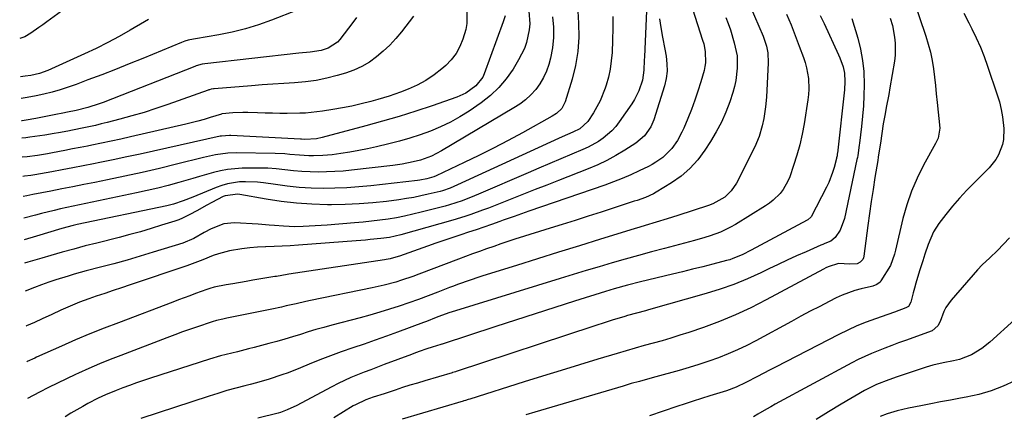
# Model space of a CAD drawing. Units: inches. Extents: x 1857223 to 1862544, y 442287 to 447718.
# Drawn here: x 1857272 to 1857629, y 445309 to 445452 of the extents above; entities that cross this region are included whole.
import ezdxf

# ---------------------------------------------------------------- set-up
doc = ezdxf.new("R2010")
doc.units = ezdxf.units.IN
doc.header["$MEASUREMENT"] = 0
doc.layers.add('7', color=7, linetype='Continuous')
doc.layers.add('8', color=7, linetype='Continuous')

msp = doc.modelspace()

# ---------------------------------------------------------------- linework, layer by layer
at = {"layer": '7', "color": 18}
for points in [[(1857474.22, 445464.02, 1878), (1857475.03, 445450.95, 1878), (1857475.08, 445445.78, 1878), (1857474.76, 445440.65, 1878), (1857473.9, 445435.59, 1878), (1857472.68, 445430.57, 1878), (1857470.21, 445422.35, 1878), (1857468.98, 445419.98, 1878), (1857467.02, 445418.1, 1878), (1857465.5, 445417.12, 1878), (1857454.66, 445411.15, 1878), (1857449.45, 445408.34, 1878), (1857444.21, 445405.59, 1878), (1857438.92, 445402.93, 1878), (1857433.6, 445400.33, 1878), (1857423.46, 445395.5, 1878), (1857422.61, 445395.13, 1878), (1857420.06, 445394.43, 1878), (1857417.52, 445393.97, 1878), (1857416.66, 445393.86, 1878), (1857399.71, 445391.95, 1878), (1857395.39, 445391.54, 1878), (1857391.07, 445391.23, 1878), (1857386.74, 445391.06, 1878), (1857382.41, 445391.01, 1878), (1857378.08, 445391.12, 1878), (1857373.76, 445391.36, 1878), (1857369.46, 445391.79, 1878), (1857365.16, 445392.35, 1878), (1857360.8, 445393.02, 1878), (1857358.63, 445393.27, 1878), (1857354.27, 445393.43, 1878), (1857352.09, 445393.33, 1878), (1857347.79, 445392.65, 1878), (1857345.7, 445392.05, 1878), (1857343.64, 445391.32, 1878), (1857335.17, 445387.86, 1878), (1857331.69, 445386.5, 1878), (1857328.17, 445385.3, 1878), (1857325.76, 445384.7, 1878), (1857293.29, 445377.86, 1878), (1857291.9, 445377.55, 1878), (1857287.79, 445376.44, 1878), (1857278.53, 445373.65, 1878), (1857274.1, 445372.32, 1878)], [(1857535.66, 445460.78, 1866), (1857541.86, 445446.14, 1866), (1857543.05, 445442.61, 1866), (1857543.54, 445440.17, 1866), (1857543.71, 445436.46, 1866), (1857543.06, 445424.02, 1866), (1857542.77, 445420.55, 1866), (1857542.14, 445416.34, 1866), (1857541.59, 445413.7, 1866), (1857540.43, 445409.83, 1866), (1857538.84, 445406.12, 1866), (1857532.18, 445392.86, 1866), (1857530.36, 445390.11, 1866), (1857527.96, 445387.86, 1866), (1857523.61, 445385.41, 1866), (1857522.05, 445384.81, 1866), (1857511.02, 445381.18, 1866), (1857509.05, 445380.54, 1866), (1857507.08, 445379.91, 1866), (1857503.12, 445378.72, 1866), (1857499.16, 445377.54, 1866), (1857497.18, 445376.94, 1866), (1857495.21, 445376.34, 1866), (1857482.96, 445372.56, 1866), (1857475.34, 445370.2, 1866), (1857467.72, 445367.84, 1866), (1857460.11, 445365.46, 1866), (1857452.5, 445363.07, 1866), (1857440.36, 445359.25, 1866), (1857438.82, 445358.76, 1866), (1857435.76, 445357.75, 1866), (1857431.19, 445356.15, 1866), (1857429.68, 445355.59, 1866), (1857428.18, 445355.01, 1866), (1857424, 445353.38, 1866), (1857420.53, 445352.06, 1866), (1857417.05, 445350.77, 1866), (1857413.55, 445349.54, 1866), (1857410.03, 445348.35, 1866), (1857406.5, 445347.22, 1866), (1857402.95, 445346.12, 1866), (1857399.39, 445345.09, 1866), (1857395.81, 445344.11, 1866), (1857385.55, 445341.37, 1866), (1857382.7, 445340.59, 1866), (1857379.85, 445339.78, 1866), (1857377.02, 445338.93, 1866), (1857374.19, 445338.06, 1866), (1857371.37, 445337.18, 1866), (1857368.53, 445336.33, 1866), (1857365.69, 445335.53, 1866), (1857362.83, 445334.75, 1866), (1857357.45, 445333.33, 1866), (1857355.43, 445332.81, 1866), (1857351.37, 445331.79, 1866), (1857349.34, 445331.29, 1866), (1857345.3, 445330.24, 1866), (1857341.3, 445329.04, 1866), (1857319.93, 445322.15, 1866), (1857317.39, 445321.31, 1866), (1857314.85, 445320.44, 1866), (1857312.33, 445319.55, 1866), (1857309.81, 445318.63, 1866), (1857307.43, 445317.74, 1866), (1857303.53, 445316.15, 1866), (1857300.98, 445314.96, 1866), (1857297.24, 445313, 1866), (1857295.37, 445311.95, 1866), (1857291.05, 445309.48, 1866), (1857288.91, 445308.22, 1866)], [(1857595.85, 445460.89, 1856), (1857600.85, 445446.24, 1856), (1857601.75, 445443.32, 1856), (1857602.52, 445440.37, 1856), (1857603.11, 445437.38, 1856), (1857603.58, 445434.36, 1856), (1857603.94, 445431.32, 1856), (1857604.29, 445428.27, 1856), (1857604.62, 445425.23, 1856), (1857604.94, 445422.18, 1856), (1857605.88, 445412.87, 1856), (1857605.29, 445409.26, 1856), (1857604.35, 445407.23, 1856), (1857600.03, 445399.4, 1856), (1857597.71, 445394.75, 1856), (1857595.64, 445389.99, 1856), (1857593.97, 445385.09, 1856), (1857592.56, 445380.09, 1856), (1857589.81, 445368.56, 1856), (1857589.47, 445367.14, 1856), (1857587.99, 445363.06, 1856), (1857584.59, 445357.44, 1856), (1857584.29, 445357.03, 1856), (1857583.1, 445356.11, 1856), (1857581.64, 445355.58, 1856), (1857581.13, 445355.45, 1856), (1857577.4, 445354.61, 1856), (1857575.06, 445353.98, 1856), (1857570.53, 445352.33, 1856), (1857568.33, 445351.31, 1856), (1857565.8, 445350, 1856), (1857562.38, 445348.22, 1856), (1857558.96, 445346.43, 1856), (1857555.56, 445344.61, 1856), (1857552.17, 445342.78, 1856), (1857539.25, 445335.76, 1856), (1857535.94, 445334.05, 1856), (1857532.58, 445332.44, 1856), (1857529.16, 445330.97, 1856), (1857525.69, 445329.6, 1856), (1857522.18, 445328.35, 1856), (1857518.64, 445327.16, 1856), (1857515.08, 445326.07, 1856), (1857511.49, 445325.03, 1856), (1857502.96, 445322.7, 1856), (1857500, 445321.88, 1856), (1857497.05, 445321.04, 1856), (1857494.1, 445320.2, 1856), (1857491.15, 445319.33, 1856), (1857459.18, 445309.88, 1856), (1857455.95, 445308.93, 1856)], [(1857287.62, 445455.21, 1896), (1857282.32, 445451.33, 1896), (1857280.89, 445450.29, 1896), (1857279.44, 445449.27, 1896), (1857276.52, 445447.28, 1896), (1857274.41, 445445.96, 1896), (1857272.49, 445445.3, 1896)], [(1857373.08, 445455.67, 1892), (1857363.68, 445451.98, 1892), (1857359.02, 445450.31, 1892), (1857354.3, 445448.84, 1892), (1857349.5, 445447.67, 1892), (1857344.64, 445446.69, 1892), (1857336.14, 445445.25, 1892), (1857335.5, 445445.13, 1892), (1857333.58, 445444.7, 1892), (1857332.33, 445444.34, 1892), (1857331.71, 445444.12, 1892), (1857331.1, 445443.88, 1892), (1857317.09, 445438.13, 1892), (1857312.14, 445436.13, 1892), (1857307.19, 445434.15, 1892), (1857302.21, 445432.22, 1892), (1857297.23, 445430.31, 1892), (1857293, 445428.71, 1892), (1857290.1, 445427.69, 1892), (1857287.18, 445426.74, 1892), (1857284.23, 445425.91, 1892), (1857281.25, 445425.16, 1892), (1857278.43, 445424.51, 1892), (1857275.23, 445423.89, 1892), (1857272.97, 445423.63, 1892)], [(1857434.53, 445455.26, 1886), (1857434.49, 445450.8, 1886), (1857434.12, 445448.61, 1886), (1857433.13, 445445.11, 1886), (1857432.01, 445442.43, 1886), (1857430.63, 445439.91, 1886), (1857428.87, 445437.65, 1886), (1857426.85, 445435.56, 1886), (1857425.47, 445434.34, 1886), (1857422.64, 445432.11, 1886), (1857419.68, 445430.1, 1886), (1857416.52, 445428.41, 1886), (1857413.23, 445426.93, 1886), (1857410.49, 445425.87, 1886), (1857408.46, 445425.13, 1886), (1857406.42, 445424.43, 1886), (1857402.28, 445423.19, 1886), (1857399.68, 445422.5, 1886), (1857396.28, 445421.64, 1886), (1857392.87, 445420.85, 1886), (1857389.44, 445420.17, 1886), (1857385.99, 445419.56, 1886), (1857382.2, 445418.95, 1886), (1857378.13, 445418.45, 1886), (1857376.08, 445418.32, 1886), (1857374.03, 445418.25, 1886), (1857369.41, 445418.2, 1886), (1857366.74, 445418.19, 1886), (1857364.06, 445418.21, 1886), (1857361.39, 445418.26, 1886), (1857358.72, 445418.35, 1886), (1857355.17, 445418.46, 1886), (1857353.37, 445418.46, 1886), (1857349.78, 445418.33, 1886), (1857345.91, 445418.02, 1886), (1857345.73, 445417.97, 1886), (1857345.64, 445417.94, 1886), (1857341.46, 445416.64, 1886), (1857339.28, 445415.99, 1886), (1857337.09, 445415.37, 1886), (1857332.66, 445414.26, 1886), (1857312.59, 445409.67, 1886), (1857309.11, 445408.88, 1886), (1857305.62, 445408.12, 1886), (1857302.13, 445407.38, 1886), (1857298.63, 445406.67, 1886), (1857297.09, 445406.36, 1886), (1857294.36, 445405.81, 1886), (1857291.63, 445405.28, 1886), (1857288.9, 445404.75, 1886), (1857284.32, 445403.88, 1886), (1857282.51, 445403.55, 1886), (1857278.89, 445402.97, 1886), (1857275.25, 445402.48, 1886), (1857273.44, 445402.26, 1886)], [(1857456.94, 445455.28, 1882), (1857457.31, 445450.71, 1882), (1857457.12, 445448.43, 1882), (1857456.12, 445443.92, 1882), (1857455.36, 445441.75, 1882), (1857453.29, 445437.62, 1882), (1857451.25, 445434.26, 1882), (1857448.82, 445430.77, 1882), (1857446.13, 445427.54, 1882), (1857443.06, 445424.66, 1882), (1857439.72, 445422.03, 1882), (1857435.35, 445419.02, 1882), (1857432.01, 445416.9, 1882), (1857428.59, 445414.96, 1882), (1857425.03, 445413.28, 1882), (1857421.38, 445411.77, 1882), (1857417.64, 445410.47, 1882), (1857413.88, 445409.25, 1882), (1857410.07, 445408.17, 1882), (1857406.23, 445407.17, 1882), (1857401.77, 445406.1, 1882), (1857398.57, 445405.38, 1882), (1857395.36, 445404.72, 1882), (1857392.13, 445404.16, 1882), (1857388.89, 445403.66, 1882), (1857385.74, 445403.22, 1882), (1857382.38, 445402.87, 1882), (1857379, 445402.76, 1882), (1857377.31, 445402.79, 1882), (1857373.94, 445402.99, 1882), (1857370.34, 445403.33, 1882), (1857368.57, 445403.47, 1882), (1857365.04, 445403.62, 1882), (1857350.91, 445403.88, 1882), (1857347.92, 445403.8, 1882), (1857343.49, 445403.16, 1882), (1857339.11, 445402.2, 1882), (1857329.36, 445399.76, 1882), (1857323.13, 445398.24, 1882), (1857316.88, 445396.78, 1882), (1857310.62, 445395.41, 1882), (1857304.34, 445394.1, 1882), (1857299.74, 445393.17, 1882), (1857295.75, 445392.37, 1882), (1857291.76, 445391.58, 1882), (1857287.77, 445390.8, 1882), (1857283.77, 445390.04, 1882), (1857277.26, 445388.81, 1882), (1857275.05, 445388.35, 1882), (1857273.75, 445388.05, 1882)], [(1857499.68, 445455.37, 1874), (1857498.89, 445438.64, 1874), (1857498.83, 445437.43, 1874), (1857498.67, 445433.8, 1874), (1857498.13, 445430.25, 1874), (1857496.8, 445426.35, 1874), (1857495.22, 445423.19, 1874), (1857494.28, 445421.69, 1874), (1857489.75, 445415.12, 1874), (1857488.47, 445413.45, 1874), (1857487.09, 445411.89, 1874), (1857483.92, 445409.17, 1874), (1857482.18, 445408, 1874), (1857478.51, 445405.95, 1874), (1857476.6, 445405.07, 1874), (1857472.55, 445403.38, 1874), (1857468.58, 445401.71, 1874), (1857464.61, 445400.03, 1874), (1857460.65, 445398.35, 1874), (1857456.69, 445396.65, 1874), (1857438.79, 445388.93, 1874), (1857437.31, 445388.31, 1874), (1857432.82, 445386.54, 1874), (1857428.24, 445385.03, 1874), (1857426.7, 445384.6, 1874), (1857417.94, 445382.32, 1874), (1857414.97, 445381.6, 1874), (1857411.99, 445380.94, 1874), (1857409, 445380.38, 1874), (1857405.99, 445379.88, 1874), (1857402.96, 445379.46, 1874), (1857399.93, 445379.08, 1874), (1857396.9, 445378.76, 1874), (1857393.86, 445378.49, 1874), (1857383.96, 445377.7, 1874), (1857381.77, 445377.54, 1874), (1857377.37, 445377.28, 1874), (1857375.17, 445377.17, 1874), (1857372.14, 445377.08, 1874), (1857368.04, 445377.25, 1874), (1857364.83, 445377.55, 1874), (1857362.85, 445377.71, 1874), (1857358.89, 445377.98, 1874), (1857350.3, 445378.49, 1874), (1857346.44, 445378.2, 1874), (1857341.82, 445376.39, 1874), (1857339.28, 445375.01, 1874), (1857335.55, 445372.81, 1874), (1857331.58, 445371.14, 1874), (1857320.9, 445367.84, 1874), (1857316.15, 445366.41, 1874), (1857311.38, 445365.02, 1874), (1857306.61, 445363.69, 1874), (1857301.81, 445362.41, 1874), (1857296.58, 445361.05, 1874), (1857292.23, 445359.85, 1874), (1857290.07, 445359.21, 1874), (1857285.61, 445357.82, 1874), (1857283.01, 445356.96, 1874), (1857280.43, 445356.06, 1874), (1857277.87, 445355.1, 1874), (1857274.51, 445353.76, 1874)], [(1857614.63, 445454.51, 1854), (1857616.39, 445451.07, 1854), (1857617.54, 445448.86, 1854), (1857619.14, 445445.55, 1854), (1857620.65, 445442.21, 1854), (1857621.99, 445438.8, 1854), (1857623.24, 445435.34, 1854), (1857626.72, 445424.95, 1854), (1857627.5, 445422.32, 1854), (1857628.15, 445419.65, 1854), (1857628.62, 445416.95, 1854), (1857629.09, 445412.72, 1854), (1857628.99, 445408.78, 1854), (1857628.59, 445406.86, 1854), (1857627.19, 445403.16, 1854), (1857626.23, 445401.45, 1854), (1857623.74, 445398.39, 1854), (1857618.45, 445393.16, 1854), (1857615.73, 445390.36, 1854), (1857613.09, 445387.5, 1854), (1857610.56, 445384.53, 1854), (1857608.1, 445381.5, 1854), (1857605.6, 445378.28, 1854), (1857603.57, 445375.19, 1854), (1857601.66, 445370.68, 1854), (1857600.45, 445367.1, 1854), (1857599.7, 445364.69, 1854), (1857598.55, 445361.09, 1854), (1857597.18, 445356.6, 1854), (1857596.71, 445354.86, 1854), (1857596.27, 445353.12, 1854), (1857595.46, 445349.77, 1854), (1857594.55, 445348.23, 1854), (1857593.64, 445347.67, 1854), (1857589.52, 445346.17, 1854), (1857587.1, 445345.32, 1854), (1857582.65, 445343.76, 1854), (1857579.25, 445342.49, 1854), (1857575.88, 445341.13, 1854), (1857572.57, 445339.62, 1854), (1857569.31, 445338.03, 1854), (1857546.39, 445326.21, 1854), (1857544.21, 445325.08, 1854), (1857539.86, 445322.81, 1854), (1857535.58, 445320.56, 1854), (1857532.17, 445318.97, 1854), (1857528.63, 445317.65, 1854), (1857527.44, 445317.25, 1854), (1857526.25, 445316.87, 1854), (1857522.61, 445315.75, 1854), (1857519.6, 445314.8, 1854), (1857516.59, 445313.84, 1854), (1857513.59, 445312.87, 1854), (1857510.59, 445311.87, 1854), (1857500.66, 445308.55, 1854)], [(1857319.17, 445452.26, 1894), (1857317.67, 445451.39, 1894), (1857312.58, 445448.39, 1894), (1857308.5, 445446.07, 1894), (1857304.37, 445443.85, 1894), (1857300.17, 445441.75, 1894), (1857295.93, 445439.75, 1894), (1857282.7, 445433.74, 1894), (1857279.69, 445432.63, 1894), (1857276.56, 445431.91, 1894), (1857274.44, 445431.64, 1894), (1857272.79, 445431.49, 1894)], [(1857415.21, 445453.46, 1888), (1857410.81, 445447.76, 1888), (1857408.75, 445445.29, 1888), (1857406.59, 445442.93, 1888), (1857404.25, 445440.73, 1888), (1857401.81, 445438.65, 1888), (1857399.2, 445436.81, 1888), (1857396.47, 445435.19, 1888), (1857393.58, 445433.89, 1888), (1857390.58, 445432.81, 1888), (1857387.52, 445431.9, 1888), (1857383.73, 445430.93, 1888), (1857379.9, 445430.13, 1888), (1857376.03, 445429.61, 1888), (1857372.12, 445429.27, 1888), (1857368.2, 445429.05, 1888), (1857364.27, 445428.81, 1888), (1857360.35, 445428.53, 1888), (1857356.43, 445428.23, 1888), (1857342.97, 445427.12, 1888), (1857342.69, 445427.09, 1888), (1857341.86, 445426.93, 1888), (1857341.32, 445426.78, 1888), (1857341.06, 445426.69, 1888), (1857340.79, 445426.6, 1888), (1857326.17, 445421.39, 1888), (1857321.87, 445419.92, 1888), (1857317.54, 445418.53, 1888), (1857313.18, 445417.26, 1888), (1857308.8, 445416.07, 1888), (1857304.15, 445414.87, 1888), (1857302.06, 445414.35, 1888), (1857299.98, 445413.85, 1888), (1857295.78, 445412.95, 1888), (1857291.57, 445412.11, 1888), (1857289.92, 445411.78, 1888), (1857286.61, 445411.14, 1888), (1857284.95, 445410.84, 1888), (1857281.63, 445410.33, 1888), (1857276.14, 445409.56, 1888), (1857274.74, 445409.38, 1888), (1857273.28, 445409.21, 1888)], [(1857448.39, 445453.55, 1884), (1857447.98, 445452.1, 1884), (1857447.74, 445451.38, 1884), (1857440.84, 445432.55, 1884), (1857440.28, 445431.31, 1884), (1857437.77, 445428.14, 1884), (1857434.16, 445425.51, 1884), (1857430.88, 445424.03, 1884), (1857421.99, 445420.98, 1884), (1857416.02, 445419, 1884), (1857410.02, 445417.11, 1884), (1857403.99, 445415.34, 1884), (1857397.93, 445413.65, 1884), (1857382.11, 445409.42, 1884), (1857380.09, 445408.97, 1884), (1857375.78, 445408.71, 1884), (1857374.6, 445408.8, 1884), (1857374.21, 445408.83, 1884), (1857348.99, 445410.21, 1884), (1857348.51, 445410.23, 1884), (1857345.64, 445409.98, 1884), (1857345.17, 445409.88, 1884), (1857321.02, 445404.52, 1884), (1857316.15, 445403.45, 1884), (1857311.27, 445402.4, 1884), (1857306.38, 445401.39, 1884), (1857301.49, 445400.39, 1884), (1857299.27, 445399.94, 1884), (1857295.48, 445399.19, 1884), (1857291.69, 445398.46, 1884), (1857287.9, 445397.75, 1884), (1857284.1, 445397.05, 1884), (1857277.98, 445395.94, 1884), (1857276.5, 445395.69, 1884), (1857274.26, 445395.39, 1884), (1857273.59, 445395.31, 1884)], [(1857487.41, 445453.3, 1876), (1857487.42, 445449.03, 1876), (1857487.32, 445444.76, 1876), (1857487.13, 445440.29, 1876), (1857486.88, 445437.27, 1876), (1857486.47, 445434.27, 1876), (1857485.82, 445431.32, 1876), (1857485.01, 445428.39, 1876), (1857484.68, 445427.38, 1876), (1857482.84, 445422.73, 1876), (1857481.68, 445420.53, 1876), (1857480.39, 445418.38, 1876), (1857478.36, 445415.28, 1876), (1857475.48, 445412.64, 1876), (1857472.93, 445411.42, 1876), (1857469.05, 445409.68, 1876), (1857467.76, 445409.09, 1876), (1857431.09, 445392.26, 1876), (1857428.46, 445391.13, 1876), (1857425.76, 445390.16, 1876), (1857424.84, 445389.9, 1876), (1857420.53, 445388.85, 1876), (1857417.9, 445388.26, 1876), (1857415.26, 445387.73, 1876), (1857412.6, 445387.28, 1876), (1857409.93, 445386.89, 1876), (1857405.39, 445386.3, 1876), (1857400.43, 445385.76, 1876), (1857395.47, 445385.35, 1876), (1857390.49, 445385.15, 1876), (1857385.51, 445385.08, 1876), (1857383.98, 445385.09, 1876), (1857378.4, 445385.27, 1876), (1857372.83, 445385.63, 1876), (1857367.29, 445386.27, 1876), (1857361.77, 445387.1, 1876), (1857352.29, 445388.75, 1876), (1857351.52, 445388.86, 1876), (1857346.95, 445388.31, 1876), (1857346.24, 445388, 1876), (1857342.1, 445385.84, 1876), (1857340.27, 445384.87, 1876), (1857336.62, 445382.88, 1876), (1857334.12, 445381.49, 1876), (1857331.47, 445380.19, 1876), (1857330.1, 445379.64, 1876), (1857328.71, 445379.15, 1876), (1857323.9, 445377.61, 1876), (1857320.08, 445376.43, 1876), (1857316.24, 445375.3, 1876), (1857312.38, 445374.24, 1876), (1857308.51, 445373.22, 1876), (1857300.41, 445371.19, 1876), (1857296.23, 445370.11, 1876), (1857292.06, 445369, 1876), (1857287.9, 445367.84, 1876), (1857283.75, 445366.65, 1876), (1857280.57, 445365.71, 1876), (1857278.01, 445364.96, 1876), (1857275.46, 445364.2, 1876), (1857274.28, 445363.85, 1876)], [(1857504.28, 445452.52, 1872), (1857504.85, 445449.27, 1872), (1857505.46, 445445.87, 1872), (1857506.27, 445441.43, 1872), (1857506.74, 445438.92, 1872), (1857507.04, 445436.2, 1872), (1857507.08, 445433.49, 1872), (1857506.73, 445430.81, 1872), (1857506.1, 445428.14, 1872), (1857502.27, 445415.91, 1872), (1857501.22, 445413.37, 1872), (1857498.85, 445410.01, 1872), (1857495.7, 445407.35, 1872), (1857491.76, 445404.84, 1872), (1857488.57, 445402.93, 1872), (1857485.31, 445401.15, 1872), (1857481.95, 445399.57, 1872), (1857478.53, 445398.11, 1872), (1857467.74, 445393.89, 1872), (1857463.51, 445392.22, 1872), (1857459.28, 445390.56, 1872), (1857455.05, 445388.88, 1872), (1857450.82, 445387.2, 1872), (1857446.59, 445385.51, 1872), (1857442.36, 445383.86, 1872), (1857440.23, 445383.06, 1872), (1857435.96, 445381.52, 1872), (1857433.81, 445380.8, 1872), (1857429.47, 445379.49, 1872), (1857410.62, 445374.18, 1872), (1857408.58, 445373.66, 1872), (1857406.51, 445373.25, 1872), (1857403.38, 445372.81, 1872), (1857399.44, 445372.43, 1872), (1857397.77, 445372.28, 1872), (1857394.43, 445372.01, 1872), (1857373.5, 445370.37, 1872), (1857370.55, 445370.17, 1872), (1857367.61, 445370.01, 1872), (1857364.67, 445369.9, 1872), (1857361.72, 445369.84, 1872), (1857361.6, 445369.84, 1872), (1857358.72, 445369.72, 1872), (1857355.85, 445369.5, 1872), (1857353, 445369.12, 1872), (1857348.5, 445368.3, 1872), (1857344.55, 445367.29, 1872), (1857342.63, 445366.63, 1872), (1857338.84, 445365.09, 1872), (1857336.94, 445364.34, 1872), (1857333.09, 445362.96, 1872), (1857312.49, 445356.03, 1872), (1857309.43, 445355, 1872), (1857306.36, 445353.96, 1872), (1857303.3, 445352.92, 1872), (1857300.24, 445351.88, 1872), (1857297.57, 445350.97, 1872), (1857294.14, 445349.72, 1872), (1857292.45, 445349.03, 1872), (1857289.1, 445347.56, 1872), (1857287.44, 445346.81, 1872), (1857284.11, 445345.29, 1872), (1857280.59, 445343.67, 1872), (1857277.8, 445342.39, 1872), (1857275.01, 445341.12, 1872), (1857274.79, 445341.02, 1872)], [(1857528.37, 445452.97, 1868), (1857529.25, 445450.72, 1868), (1857530.07, 445448.45, 1868), (1857531.44, 445443.81, 1868), (1857532.49, 445439.11, 1868), (1857532.48, 445434.61, 1868), (1857532, 445430.15, 1868), (1857531.51, 445427.97, 1868), (1857530.89, 445425.81, 1868), (1857529.77, 445422.43, 1868), (1857528.35, 445418.67, 1868), (1857526.75, 445414.99, 1868), (1857524.88, 445411.45, 1868), (1857522.83, 445407.99, 1868), (1857520.77, 445404.81, 1868), (1857518.21, 445401.38, 1868), (1857515.38, 445398.22, 1868), (1857512.15, 445395.47, 1868), (1857508.66, 445393, 1868), (1857503.1, 445389.6, 1868), (1857502.17, 445389.06, 1868), (1857499.24, 445387.73, 1868), (1857496.19, 445386.65, 1868), (1857495.17, 445386.31, 1868), (1857487.86, 445383.91, 1868), (1857483.18, 445382.39, 1868), (1857478.5, 445380.88, 1868), (1857473.8, 445379.41, 1868), (1857469.1, 445377.95, 1868), (1857463.19, 445376.13, 1868), (1857460.46, 445375.28, 1868), (1857457.73, 445374.42, 1868), (1857455, 445373.55, 1868), (1857452.27, 445372.67, 1868), (1857449.42, 445371.73, 1868), (1857446.84, 445370.86, 1868), (1857444.26, 445369.98, 1868), (1857441.69, 445369.08, 1868), (1857439.13, 445368.17, 1868), (1857436.58, 445367.24, 1868), (1857434.02, 445366.3, 1868), (1857431.48, 445365.34, 1868), (1857417.07, 445359.85, 1868), (1857415.01, 445359.1, 1868), (1857410.85, 445357.69, 1868), (1857408.75, 445357.04, 1868), (1857404.51, 445355.88, 1868), (1857402.38, 445355.38, 1868), (1857400.23, 445354.91, 1868), (1857377.91, 445350.33, 1868), (1857376.14, 445349.96, 1868), (1857372.62, 445349.18, 1868), (1857369.11, 445348.37, 1868), (1857367.35, 445347.98, 1868), (1857363.83, 445347.23, 1868), (1857347.61, 445343.9, 1868), (1857346.08, 445343.58, 1868), (1857343.79, 445343.05, 1868), (1857342.28, 445342.63, 1868), (1857341.54, 445342.39, 1868), (1857337.26, 445340.96, 1868), (1857334.38, 445339.98, 1868), (1857331.52, 445338.97, 1868), (1857328.66, 445337.93, 1868), (1857325.82, 445336.86, 1868), (1857309.14, 445330.45, 1868), (1857305.26, 445328.91, 1868), (1857301.39, 445327.33, 1868), (1857297.55, 445325.67, 1868), (1857293.74, 445323.96, 1868), (1857292.73, 445323.5, 1868), (1857289.45, 445321.96, 1868), (1857286.18, 445320.39, 1868), (1857282.94, 445318.77, 1868), (1857279.72, 445317.12, 1868), (1857275.37, 445314.84, 1868)], [(1857550.37, 445454.1, 1864), (1857552.02, 445450.31, 1864), (1857553.55, 445446.46, 1864), (1857555, 445442.58, 1864), (1857556.47, 445438.46, 1864), (1857557.07, 445436.6, 1864), (1857557.58, 445434.73, 1864), (1857558.27, 445430.89, 1864), (1857558.47, 445427.01, 1864), (1857558.35, 445425.07, 1864), (1857558.13, 445423.14, 1864), (1857556.76, 445414.46, 1864), (1857556.04, 445410.61, 1864), (1857555.19, 445406.79, 1864), (1857554.14, 445403.02, 1864), (1857552.94, 445399.29, 1864), (1857551.52, 445395.23, 1864), (1857550.85, 445393.61, 1864), (1857549.11, 445390.59, 1864), (1857548.05, 445389.19, 1864), (1857545.56, 445386.7, 1864), (1857544.18, 445385.63, 1864), (1857542.73, 445384.63, 1864), (1857531.84, 445377.92, 1864), (1857530.1, 445376.92, 1864), (1857526.49, 445375.18, 1864), (1857522.73, 445373.78, 1864), (1857520.82, 445373.16, 1864), (1857516.96, 445372.05, 1864), (1857506.18, 445369.23, 1864), (1857501.43, 445367.96, 1864), (1857496.68, 445366.67, 1864), (1857491.95, 445365.34, 1864), (1857487.23, 445363.98, 1864), (1857482.51, 445362.59, 1864), (1857477.8, 445361.19, 1864), (1857473.09, 445359.77, 1864), (1857468.39, 445358.33, 1864), (1857428.85, 445346.1, 1864), (1857428.34, 445345.94, 1864), (1857425.3, 445344.89, 1864), (1857423.46, 445344.15, 1864), (1857419.94, 445342.78, 1864), (1857418.76, 445342.34, 1864), (1857409.44, 445338.89, 1864), (1857405.41, 445337.42, 1864), (1857401.36, 445335.98, 1864), (1857397.3, 445334.57, 1864), (1857393.23, 445333.19, 1864), (1857389.03, 445331.73, 1864), (1857385.14, 445330.32, 1864), (1857381.28, 445328.83, 1864), (1857377.44, 445327.28, 1864), (1857374.24, 445325.95, 1864), (1857369.77, 445324.18, 1864), (1857367.51, 445323.37, 1864), (1857362.94, 445321.85, 1864), (1857358.32, 445320.51, 1864), (1857356, 445319.9, 1864), (1857354.1, 445319.43, 1864), (1857350.82, 445318.57, 1864), (1857347.56, 445317.66, 1864), (1857344.32, 445316.69, 1864), (1857341.1, 445315.66, 1864), (1857316.42, 445307.52, 1864)], [(1857562.57, 445453.71, 1862), (1857563.96, 445450.77, 1862), (1857569.25, 445439.37, 1862), (1857569.71, 445438.31, 1862), (1857570.89, 445435.04, 1862), (1857571.42, 445432.8, 1862), (1857571.55, 445429.78, 1862), (1857571.35, 445426.76, 1862), (1857568.79, 445403.76, 1862), (1857568.76, 445403.51, 1862), (1857568.66, 445402.79, 1862), (1857568.52, 445402.07, 1862), (1857568.47, 445401.83, 1862), (1857567.59, 445398.56, 1862), (1857567.03, 445396.72, 1862), (1857565.64, 445393.13, 1862), (1857564.8, 445391.39, 1862), (1857559.25, 445380.74, 1862), (1857559.12, 445380.52, 1862), (1857558.03, 445379.56, 1862), (1857557.81, 445379.43, 1862), (1857537.57, 445368.56, 1862), (1857534.3, 445366.92, 1862), (1857530.94, 445365.52, 1862), (1857529.78, 445365.15, 1862), (1857528.61, 445364.81, 1862), (1857523.67, 445363.53, 1862), (1857520.01, 445362.59, 1862), (1857516.35, 445361.66, 1862), (1857512.69, 445360.76, 1862), (1857509.02, 445359.87, 1862), (1857497.49, 445357.13, 1862), (1857492.69, 445355.9, 1862), (1857487.92, 445354.54, 1862), (1857484.76, 445353.57, 1862), (1857473.59, 445350.06, 1862), (1857466.43, 445347.79, 1862), (1857459.27, 445345.51, 1862), (1857452.13, 445343.21, 1862), (1857444.99, 445340.89, 1862), (1857425.61, 445334.56, 1862), (1857425.43, 445334.51, 1862), (1857425.12, 445334.42, 1862), (1857421.95, 445333.48, 1862), (1857420.05, 445332.88, 1862), (1857417.23, 445331.87, 1862), (1857415.36, 445331.17, 1862), (1857414.42, 445330.82, 1862), (1857404.52, 445327.09, 1862), (1857402.11, 445326.17, 1862), (1857399.7, 445325.25, 1862), (1857397.3, 445324.31, 1862), (1857394.9, 445323.37, 1862), (1857392.53, 445322.38, 1862), (1857390.17, 445321.34, 1862), (1857387.85, 445320.22, 1862), (1857385.56, 445319.05, 1862), (1857372.66, 445312.18, 1862), (1857371.88, 445311.77, 1862), (1857369.47, 445310.68, 1862), (1857366.97, 445309.8, 1862), (1857366.12, 445309.56, 1862), (1857358.8, 445307.68, 1862)], [(1857587.96, 445452.72, 1858), (1857588.71, 445450.07, 1858), (1857589.53, 445445.78, 1858), (1857589.77, 445443.63, 1858), (1857589.76, 445439.31, 1858), (1857589.49, 445437.16, 1858), (1857587.8, 445427.44, 1858), (1857587.38, 445425.07, 1858), (1857586.52, 445420.34, 1858), (1857586.09, 445417.98, 1858), (1857585.43, 445414.42, 1858), (1857584.9, 445410.91, 1858), (1857584.41, 445407.4, 1858), (1857584.21, 445406.08, 1858), (1857583.63, 445402.36, 1858), (1857583.43, 445401.12, 1858), (1857582.42, 445394.93, 1858), (1857581.73, 445390.6, 1858), (1857581.07, 445386.26, 1858), (1857580.45, 445381.91, 1858), (1857579.86, 445377.56, 1858), (1857578.4, 445366.43, 1858), (1857578.29, 445365.78, 1858), (1857578.07, 445365.18, 1858), (1857577.08, 445364.25, 1858), (1857575.95, 445363.61, 1858), (1857573.35, 445363.51, 1858), (1857569.14, 445363.74, 1858), (1857565.5, 445362.59, 1858), (1857564.62, 445362.19, 1858), (1857563.76, 445361.75, 1858), (1857542.99, 445350.56, 1858), (1857537.45, 445347.75, 1858), (1857531.84, 445345.12, 1858), (1857526.11, 445342.78, 1858), (1857520.29, 445340.62, 1858), (1857514.93, 445338.78, 1858), (1857511.72, 445337.72, 1858), (1857508.5, 445336.71, 1858), (1857505.25, 445335.76, 1858), (1857501.99, 445334.87, 1858), (1857498.73, 445333.99, 1858), (1857495.47, 445333.09, 1858), (1857492.22, 445332.15, 1858), (1857488.98, 445331.19, 1858), (1857482.05, 445329.09, 1858), (1857475.36, 445327.04, 1858), (1857468.67, 445324.99, 1858), (1857461.98, 445322.91, 1858), (1857455.31, 445320.81, 1858), (1857435.6, 445314.6, 1858), (1857435, 445314.41, 1858), (1857434.09, 445314.14, 1858), (1857433.49, 445313.96, 1858), (1857433.18, 445313.87, 1858), (1857411.09, 445307.3, 1858)], [(1857631.15, 445373.11, 1852), (1857626.82, 445368.46, 1852), (1857624.09, 445365.82, 1852), (1857621.25, 445363.32, 1852), (1857619.52, 445361.48, 1852), (1857610.07, 445350.52, 1852), (1857608.14, 445347.81, 1852), (1857607.39, 445346.34, 1852), (1857605.99, 445342.73, 1852), (1857605.22, 445341.19, 1852), (1857603.09, 445339.4, 1852), (1857593.46, 445335.9, 1852), (1857590.98, 445334.98, 1852), (1857588.5, 445334.06, 1852), (1857586.03, 445333.12, 1852), (1857583.56, 445332.16, 1852), (1857581.12, 445331.15, 1852), (1857578.7, 445330.09, 1852), (1857576.33, 445328.93, 1852), (1857573.98, 445327.72, 1852), (1857546.24, 445312.71, 1852), (1857544.65, 445311.83, 1852), (1857543.07, 445310.95, 1852), (1857539.94, 445309.12, 1852), (1857538.37, 445308.21, 1852)], [(1857633.08, 445321.22, 1848), (1857628.82, 445319.29, 1848), (1857624.47, 445317.62, 1848), (1857620, 445316.32, 1848), (1857615.44, 445315.27, 1848), (1857613.4, 445314.89, 1848), (1857609.8, 445314.22, 1848), (1857606.2, 445313.55, 1848), (1857602.6, 445312.87, 1848), (1857599.01, 445312.19, 1848), (1857594.61, 445311.36, 1848), (1857590.45, 445310.38, 1848), (1857586.89, 445309.31, 1848), (1857584.27, 445308.28, 1848)]]:
    msp.add_polyline3d(points, dxfattribs=at)
at = {"layer": '8', "color": 18}
for points in [[(1857516.31, 445456.13, 1870), (1857519.97, 445444.76, 1870), (1857520.35, 445443.42, 1870), (1857520.88, 445440.68, 1870), (1857520.99, 445436.5, 1870), (1857520.78, 445435.13, 1870), (1857520.47, 445433.77, 1870), (1857519.31, 445429.67, 1870), (1857518.28, 445426.29, 1870), (1857517.17, 445422.94, 1870), (1857515.93, 445419.63, 1870), (1857514.6, 445416.36, 1870), (1857513.1, 445412.85, 1870), (1857512.39, 445411.32, 1870), (1857510.8, 445408.34, 1870), (1857508.85, 445405.42, 1870), (1857505.58, 445402.2, 1870), (1857503.01, 445400.46, 1870), (1857501.67, 445399.7, 1870), (1857500.29, 445398.98, 1870), (1857496.99, 445397.39, 1870), (1857493.92, 445395.96, 1870), (1857490.82, 445394.62, 1870), (1857487.68, 445393.38, 1870), (1857484.5, 445392.22, 1870), (1857456.98, 445382.69, 1870), (1857455.66, 445382.23, 1870), (1857451.7, 445380.85, 1870), (1857447.74, 445379.44, 1870), (1857446.43, 445378.98, 1870), (1857443.49, 445377.94, 1870), (1857440.71, 445376.96, 1870), (1857437.91, 445376, 1870), (1857435.11, 445375.07, 1870), (1857432.31, 445374.15, 1870), (1857429.1, 445373.1, 1870), (1857426.17, 445372.12, 1870), (1857423.24, 445371.11, 1870), (1857420.32, 445370.09, 1870), (1857410.13, 445366.48, 1870), (1857408.78, 445366.03, 1870), (1857406.72, 445365.46, 1870), (1857405.33, 445365.17, 1870), (1857404.63, 445365.05, 1870), (1857370.02, 445359.87, 1870), (1857369.38, 445359.77, 1870), (1857365.57, 445359.11, 1870), (1857364.93, 445359.01, 1870), (1857356.94, 445357.69, 1870), (1857354.52, 445357.28, 1870), (1857349.69, 445356.43, 1870), (1857347.27, 445355.99, 1870), (1857343.01, 445355.18, 1870), (1857341.39, 445354.73, 1870), (1857340.32, 445354.37, 1870), (1857336.22, 445352.86, 1870), (1857334.16, 445352.1, 1870), (1857330.06, 445350.57, 1870), (1857328.02, 445349.79, 1870), (1857308.24, 445342.31, 1870), (1857303.04, 445340.29, 1870), (1857297.87, 445338.21, 1870), (1857292.74, 445336.04, 1870), (1857287.63, 445333.8, 1870), (1857278.58, 445329.75, 1870), (1857278.02, 445329.5, 1870), (1857275.21, 445328.21, 1870), (1857275.07, 445328.14, 1870)], [(1857394.49, 445452.93, 1890), (1857393.25, 445451.09, 1890), (1857388.51, 445445, 1890), (1857387.6, 445444.01, 1890), (1857384.31, 445441.82, 1890), (1857381.73, 445440.99, 1890), (1857377.72, 445440.43, 1890), (1857373.66, 445440.01, 1890), (1857339.56, 445436.15, 1890), (1857338.64, 445436.01, 1890), (1857336.39, 445435.4, 1890), (1857335.95, 445435.24, 1890), (1857302.71, 445422.17, 1890), (1857301.34, 445421.65, 1890), (1857297.17, 445420.3, 1890), (1857292.93, 445419.23, 1890), (1857289.83, 445418.6, 1890), (1857288.15, 445418.26, 1890), (1857285.63, 445417.74, 1890), (1857282, 445417.02, 1890), (1857280.17, 445416.68, 1890), (1857278.35, 445416.36, 1890), (1857274.87, 445415.75, 1890), (1857273.4, 445415.54, 1890), (1857273.15, 445415.52, 1890)], [(1857465.61, 445453.17, 1880), (1857465.93, 445449.41, 1880), (1857465.96, 445445.67, 1880), (1857465.52, 445441.95, 1880), (1857464.79, 445438.25, 1880), (1857464.18, 445435.95, 1880), (1857463.36, 445433.49, 1880), (1857462.33, 445431.14, 1880), (1857461, 445428.94, 1880), (1857459.48, 445426.85, 1880), (1857457.71, 445424.94, 1880), (1857455.82, 445423.16, 1880), (1857453.76, 445421.59, 1880), (1857451.6, 445420.15, 1880), (1857425.34, 445404.58, 1880), (1857421.66, 445402.69, 1880), (1857417.77, 445401.26, 1880), (1857415.09, 445400.58, 1880), (1857411.06, 445399.81, 1880), (1857409.36, 445399.56, 1880), (1857407.66, 445399.34, 1880), (1857392.71, 445397.58, 1880), (1857389.71, 445397.28, 1880), (1857386.72, 445397.06, 1880), (1857383.71, 445396.94, 1880), (1857380.7, 445396.89, 1880), (1857377.69, 445396.96, 1880), (1857374.69, 445397.1, 1880), (1857371.7, 445397.36, 1880), (1857368.54, 445397.71, 1880), (1857365.47, 445398.05, 1880), (1857362.39, 445398.28, 1880), (1857359.31, 445398.37, 1880), (1857356.22, 445398.36, 1880), (1857353.05, 445398.28, 1880), (1857350.44, 445398.12, 1880), (1857347.85, 445397.83, 1880), (1857345.29, 445397.36, 1880), (1857342.75, 445396.76, 1880), (1857340.22, 445396.06, 1880), (1857337.7, 445395.35, 1880), (1857335.18, 445394.62, 1880), (1857332.66, 445393.89, 1880), (1857330.12, 445393.15, 1880), (1857326.33, 445392.08, 1880), (1857322.52, 445391.08, 1880), (1857318.68, 445390.17, 1880), (1857314.83, 445389.33, 1880), (1857296.43, 445385.53, 1880), (1857294.13, 445385.05, 1880), (1857291.84, 445384.56, 1880), (1857287.26, 445383.54, 1880), (1857284.98, 445383, 1880), (1857280.43, 445381.87, 1880), (1857278.16, 445381.28, 1880), (1857273.93, 445380.15, 1880)], [(1857574.09, 445452.64, 1860), (1857576.2, 445445.45, 1860), (1857577.19, 445441.45, 1860), (1857577.94, 445437.42, 1860), (1857578.33, 445433.33, 1860), (1857578.49, 445428.49, 1860), (1857578.41, 445424.71, 1860), (1857578.24, 445420.94, 1860), (1857577.94, 445417.18, 1860), (1857577.56, 445413.42, 1860), (1857576.83, 445407.4, 1860), (1857576.74, 445406.66, 1860), (1857576.19, 445402.96, 1860), (1857576.05, 445402.22, 1860), (1857575.9, 445401.48, 1860), (1857571.42, 445380.11, 1860), (1857569.78, 445375.84, 1860), (1857568.04, 445373.25, 1860), (1857566.37, 445371.81, 1860), (1857564.24, 445370.97, 1860), (1857563.52, 445370.68, 1860), (1857562.82, 445370.38, 1860), (1857557.43, 445368, 1860), (1857554.03, 445366.49, 1860), (1857550.65, 445364.95, 1860), (1857547.29, 445363.38, 1860), (1857543.93, 445361.78, 1860), (1857541.05, 445360.39, 1860), (1857536.21, 445358.21, 1860), (1857531.31, 445356.2, 1860), (1857526.31, 445354.45, 1860), (1857521.24, 445352.87, 1860), (1857500.36, 445346.94, 1860), (1857499.28, 445346.64, 1860), (1857496.03, 445345.78, 1860), (1857492.79, 445344.9, 1860), (1857491.72, 445344.58, 1860), (1857487.19, 445343.16, 1860), (1857484.97, 445342.45, 1860), (1857480.53, 445341.01, 1860), (1857430.6, 445324.59, 1860), (1857430.42, 445324.53, 1860), (1857429.88, 445324.36, 1860), (1857429.34, 445324.19, 1860), (1857429.16, 445324.14, 1860), (1857419.29, 445321.23, 1860), (1857416.6, 445320.42, 1860), (1857413.91, 445319.6, 1860), (1857411.23, 445318.75, 1860), (1857408.55, 445317.88, 1860), (1857404.52, 445316.56, 1860), (1857400.59, 445315.25, 1860), (1857397.98, 445314.33, 1860), (1857394.12, 445312.56, 1860), (1857393.39, 445312.13, 1860), (1857386.32, 445307.76, 1860)], [(1857642.15, 445351.72, 1850), (1857623.99, 445335.22, 1850), (1857621.08, 445332.9, 1850), (1857617.41, 445330.69, 1850), (1857613.02, 445328.99, 1850), (1857610.87, 445328.52, 1850), (1857607.11, 445327.77, 1850), (1857603.39, 445326.89, 1850), (1857602.17, 445326.53, 1850), (1857600.95, 445326.15, 1850), (1857590.48, 445322.68, 1850), (1857587.44, 445321.62, 1850), (1857582.95, 445319.84, 1850), (1857580.07, 445318.43, 1850), (1857578.66, 445317.66, 1850), (1857570.17, 445312.71, 1850), (1857565.61, 445310.01, 1850), (1857561.08, 445307.26, 1850)]]:
    msp.add_polyline3d(points, dxfattribs=at)

doc.saveas('drawing.dxf')
